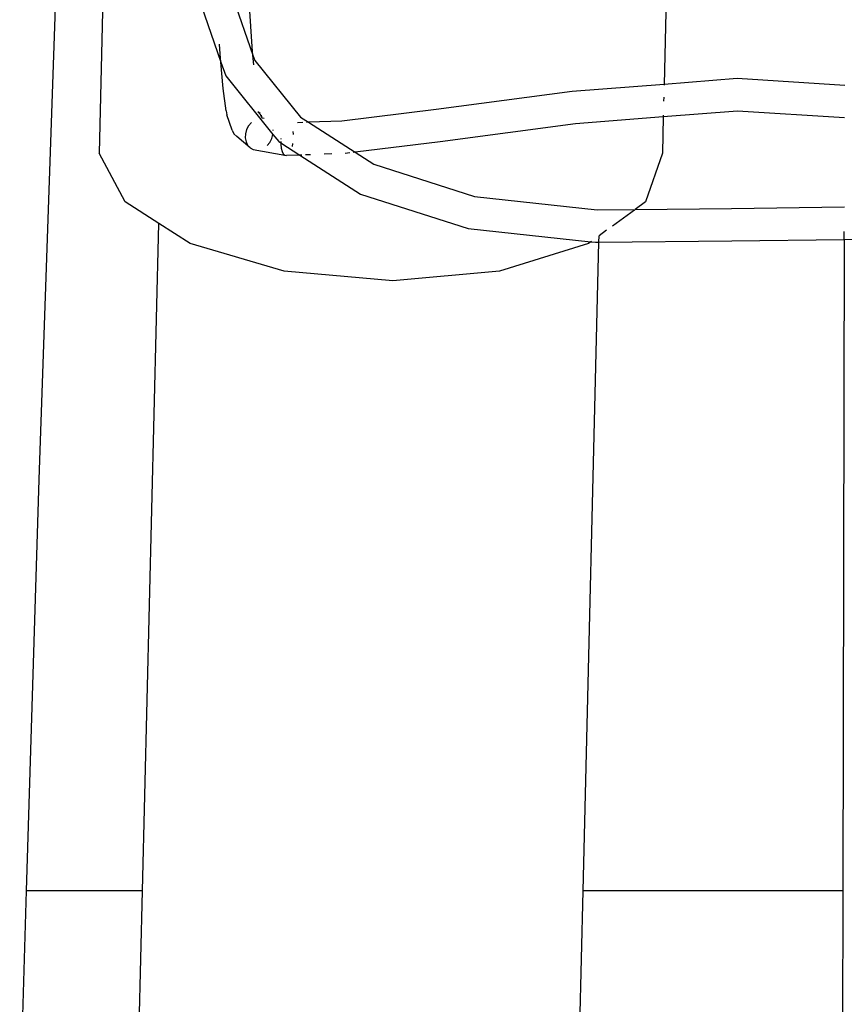
# Model space of a CAD drawing. Units: inches. Extents: x 236 to 1353, y 680 to 1110.
# Drawn here: x 1276 to 1284, y 792 to 802 of the extents above; entities that cross this region are included whole.
import ezdxf

# ---------------------------------------------------------------- set-up
doc = ezdxf.new("R2010")
doc.units = ezdxf.units.IN
doc.header["$MEASUREMENT"] = 0
doc.layers.add('Edges', color=7, linetype='Continuous')

# ---------------------------------------------------------------- blocks, each defined once
blk = doc.blocks.new('Excavator Vibratory Hammer rs')
at = {"layer": 'Edges'}
for p, q in [((-2.2128, -25.2065), (-2.3404, -30.4691)), ((3.3159, -25.2065), (3.2046, -29.7948)), ((-2.9309, -33.6751), (-2.722, -27.7255)), ((-1.0254, -28.9477), (-0.8316, -29.5076)), ((-0.8346, -29.4727), (-0.8672, -28.9783)), ((-1.3393, -29.0163), (-1.1451, -29.5773)), ((-1.152, -29.4969), (-1.1584, -29.4001)), ((-0.8316, -29.5076), (-0.8346, -29.4727)), ((-1.1451, -29.5773), (-1.152, -29.4969)), ((-0.8235, -29.6025), (-0.8316, -29.5076)), ((-0.8316, -29.5076), (-0.8132, -29.5609)), ((-0.8132, -29.5609), (-0.3627, -30.1177)), ((-1.1451, -29.5773), (-1.0983, -29.7126)), ((-1.123, -29.835), (-1.1451, -29.5773)), ((-1.0983, -29.7126), (-0.6341, -30.2872)), ((3.9226, -29.7375), (3.2046, -29.7948)), ((4.9784, -29.8054), (3.9226, -29.7375)), ((-1.0938, -30.0548), (-1.123, -29.835)), ((3.2046, -29.7948), (2.3039, -29.8666)), ((3.2046, -29.7948), (3.2044, -29.8019)), ((2.3039, -29.8666), (0.9688, -30.0427)), ((3.2016, -29.9195), (3.2006, -29.9612)), ((-1.0938, -30.0548), (-1.0858, -30.0933)), ((0.9688, -30.0427), (0.0402, -30.1561)), ((3.9246, -30.057), (3.1968, -30.1151)), ((4.9774, -30.1247), (3.9246, -30.057)), ((-1.0358, -30.2445), (-1.0858, -30.0933)), ((-0.757, -30.0913), (-0.7841, -30.063)), ((-0.7606, -30.0825), (-0.7841, -30.063)), ((-0.7389, -30.126), (-0.757, -30.0913)), ((-0.7389, -30.126), (-0.7482, -30.0978)), ((-0.7212, -30.1311), (-0.7431, -30.127)), ((-0.3627, -30.1177), (-0.285, -30.1675)), ((3.1968, -30.1151), (2.3369, -30.1836)), ((3.1968, -30.1151), (3.1882, -30.4691)), ((3.1973, -30.0967), (3.1968, -30.1151)), ((-1.0358, -30.2445), (-1.0176, -30.2792)), ((-0.8927, -30.2389), (-0.904, -30.2792)), ((-0.8729, -30.2017), (-0.8927, -30.2389)), ((-0.8461, -30.17), (-0.8729, -30.2017)), ((-0.6319, -30.2466), (-0.6332, -30.2399)), ((-0.3422, -30.1695), (-0.3944, -30.1714)), ((-0.285, -30.1675), (-0.3051, -30.1682)), ((0.0402, -30.1561), (-0.285, -30.1675)), ((-0.285, -30.1675), (0.1722, -30.4609)), ((2.3369, -30.1836), (1.0086, -30.3588)), ((-1.0176, -30.2792), (-0.9905, -30.3075)), ((-0.8589, -30.4164), (-0.9905, -30.3075)), ((-0.904, -30.2792), (-0.9061, -30.3198)), ((-0.9061, -30.3198), (-0.8988, -30.3578)), ((-0.6651, -30.3646), (-0.6453, -30.3274)), ((-0.6453, -30.3274), (-0.6341, -30.2872)), ((-0.6341, -30.2872), (-0.578, -30.3556)), ((-0.5563, -30.3262), (-0.5569, -30.3325)), ((-0.4326, -30.2838), (-0.4357, -30.2589)), ((-0.4326, -30.2873), (-0.4326, -30.2838)), ((-0.8988, -30.3578), (-0.8827, -30.3908)), ((-0.8827, -30.3908), (-0.8589, -30.4164)), ((-0.8589, -30.4164), (-0.8289, -30.4329)), ((-0.8289, -30.4329), (-0.5183, -30.4909)), ((-0.6919, -30.3963), (-0.6651, -30.3646)), ((-0.578, -30.3556), (-0.5578, -30.3686)), ((-0.5579, -30.3562), (-0.5578, -30.3686)), ((-0.5578, -30.3686), (-0.5577, -30.3848)), ((-0.5578, -30.3686), (-0.3698, -30.4893)), ((-0.5577, -30.3848), (-0.5531, -30.4224)), ((-0.5531, -30.4224), (-0.5446, -30.4539)), ((-0.4441, -30.4049), (-0.4379, -30.3742)), ((1.0086, -30.3588), (0.1722, -30.4609)), ((-2.085, -30.9497), (-2.3404, -30.4691)), ((-0.5446, -30.4539), (-0.5327, -30.4773)), ((-0.5327, -30.4773), (-0.5183, -30.4909)), ((-0.5183, -30.4909), (-0.5023, -30.4939)), ((-0.3698, -30.4893), (-0.5023, -30.4939)), ((-0.3515, -30.4886), (-0.3698, -30.4893)), ((-0.3698, -30.4893), (0.2264, -30.8719)), ((-0.2643, -30.4856), (-0.3155, -30.4874)), ((-0.0579, -30.4783), (-0.1309, -30.4809)), ((0.1215, -30.4672), (0.0753, -30.4728)), ((0.1722, -30.4609), (0.1543, -30.4631)), ((0.1722, -30.4609), (0.3574, -30.5798)), ((3.1882, -30.4691), (3.0228, -30.9497)), ((0.3574, -30.5798), (1.3452, -30.8957)), ((0.2264, -30.8719), (1.2829, -31.2098)), ((1.3452, -30.8957), (2.5476, -31.0263)), ((-1.7557, -31.1601), (-2.085, -30.9497)), ((2.5476, -31.0263), (2.9226, -31.0224)), ((3.0228, -30.9497), (2.9226, -31.0224)), ((2.9226, -31.0224), (3.8654, -31.0126)), ((3.8654, -31.0126), (4.9747, -30.9974)), ((2.9144, -31.0283), (2.6975, -31.1858)), ((-1.9147, -37.7111), (-1.7557, -31.1601)), ((-1.4477, -31.357), (-1.7557, -31.1601)), ((1.2829, -31.2098), (2.4846, -31.3404)), ((2.5656, -31.3452), (2.5671, -31.2817)), ((2.6399, -31.2277), (2.5674, -31.2802)), ((4.9737, -31.3166), (4.974, -31.2382)), ((-0.5254, -31.6292), (-1.4477, -31.357)), ((2.4617, -31.357), (1.5903, -31.6292)), ((2.4111, -37.7111), (2.5656, -31.3452)), ((2.4846, -31.3404), (2.4617, -31.357)), ((2.4922, -31.3349), (2.4846, -31.3404)), ((2.4846, -31.3404), (2.5326, -31.3456)), ((2.5326, -31.3456), (2.5656, -31.3452)), ((2.5656, -31.3452), (3.8688, -31.3316)), ((3.8688, -31.3316), (4.9737, -31.3166)), ((4.9737, -31.3166), (4.9589, -37.7111)), ((4.9737, -31.3166), (5.0677, -31.3153)), ((0.5414, -31.7248), (-0.5254, -31.6292)), ((1.5903, -31.6292), (0.5414, -31.7248)), ((-3.0537, -37.7111), (-2.9309, -33.6751)), ((-3.1204, -39.9046), (-3.0537, -37.7111)), ((-1.9147, -37.7111), (-3.0537, -37.7111)), ((-2.003, -41.3532), (-1.9147, -37.7111)), ((2.3228, -41.3532), (2.4111, -37.7111)), ((4.9589, -37.7111), (2.4111, -37.7111)), ((4.9589, -37.7111), (4.9531, -41.3532))]:
    blk.add_line(p, q, dxfattribs=at)

msp = doc.modelspace()

# ---------------------------------------------------------------- block references
msp.add_blockref('Excavator Vibratory Hammer rs', (1278.7461, 830.6958))

doc.saveas('drawing.dxf')
